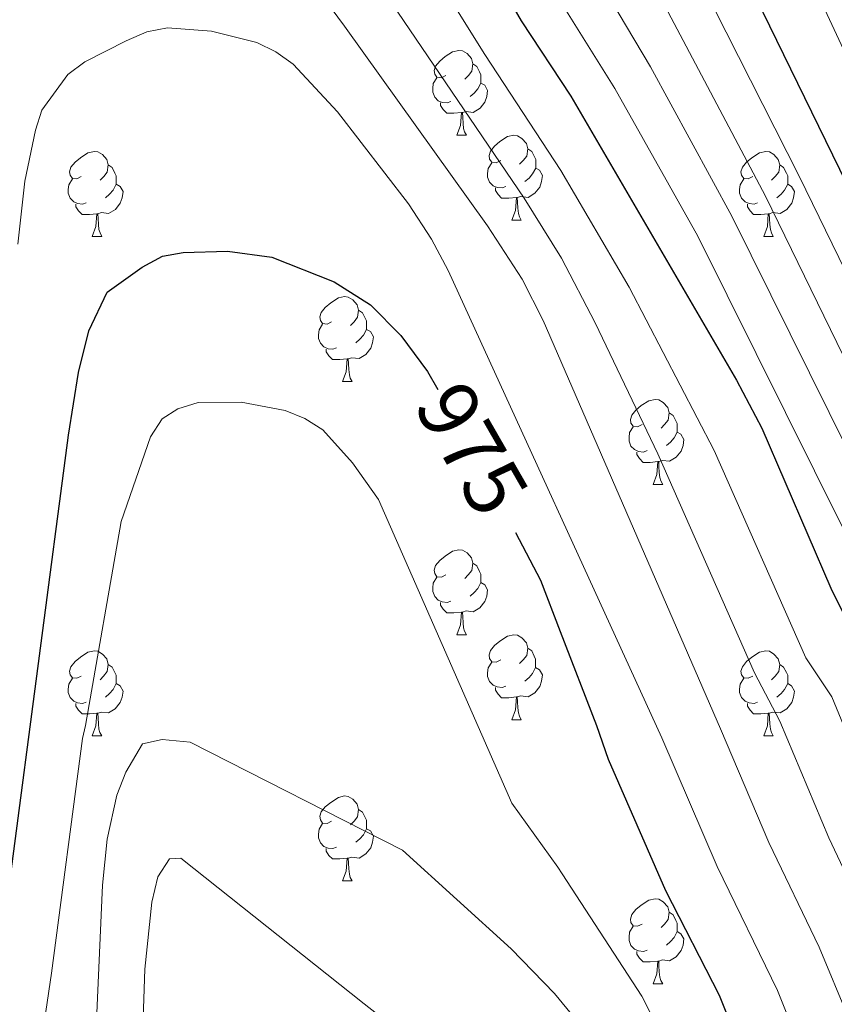
# Model space of a CAD drawing. Units: metres. Extents: x 619508 to 624015, y 4768412 to 4771461.
# Drawn here: x 621535 to 621631, y 4769612 to 4769729 of the extents above; entities that cross this region are included whole.
import ezdxf
from ezdxf.enums import TextEntityAlignment as Align

# ---------------------------------------------------------------- set-up
doc = ezdxf.new("R2010")
doc.units = ezdxf.units.M
doc.header["$MEASUREMENT"] = 0
for name, color, linetype, lineweight in [('Nivel 36', 7, 'Continuous', 0), ('Nivel 4', 7, 'Continuous', 0), ('Nivel 41', 7, 'Continuous', 0), ('Nivel 5', 7, 'Continuous', 0), ('Nivel 61', 7, 'Continuous', 0), ('Nivel 63', 7, 'Continuous', 0)]:
    doc.layers.add(name, color=color, linetype=linetype, lineweight=lineweight)
doc.styles.add('Style-Helvetica-Narrow-Oblique', font='txt')

msp = doc.modelspace()

# ---------------------------------------------------------------- linework, layer by layer
at = {"layer": 'Nivel 36', "color": 92, "linetype": 'Continuous', "lineweight": 0}
for p, q in [((621586.66, 4769715.13), (621587.78, 4769715.13)), ((621593.13, 4769705.09), (621594.26, 4769705.09)), ((621543.58, 4769703.19), (621544.7, 4769703.19)), ((621622.9, 4769703.19), (621624.03, 4769703.19)), ((621573.15, 4769686.04), (621574.28, 4769686.04)), ((621609.84, 4769673.9), (621610.97, 4769673.9)), ((621586.66, 4769656.14), (621587.78, 4769656.14)), ((621593.13, 4769646.1), (621594.26, 4769646.1)), ((621543.58, 4769644.2), (621544.7, 4769644.2)), ((621622.9, 4769644.2), (621624.03, 4769644.2)), ((621573.15, 4769627.05), (621574.28, 4769627.05)), ((621609.84, 4769614.91), (621610.97, 4769614.91))]:
    msp.add_line(p, q, dxfattribs=at)
at = {"layer": 'Nivel 36', "color": 92, "linetype": 'Continuous', "lineweight": 0, "flags": 128}
for points in [[(621585.36, 4769722.19), (621584.83, 4769721.92), (621584.3, 4769721.98), (621584.03, 4769722.35), (621583.98, 4769722.77), (621584.14, 4769723.29), (621584.62, 4769723.89), (621585.25, 4769724.42), (621586.15, 4769725), (621586.9, 4769725.16), (621587.32, 4769725.11), (621587.85, 4769724.79), (621588.38, 4769724.21), (621588.54, 4769723.57), (621588.43, 4769722.72), (621588.01, 4769722.19), (621587.59, 4769721.76)], [(621588.54, 4769723.57), (621589.02, 4769723.25), (621589.33, 4769722.61), (621589.49, 4769722.29), (621589.49, 4769721.71), (621589.49, 4769721.29), (621589.12, 4769720.6), (621588.7, 4769720.12), (621588.22, 4769719.7)], [(621585.94, 4769719.11), (621585.52, 4769718.95), (621584.93, 4769719.01), (621584.46, 4769719.22), (621584.03, 4769719.64), (621583.82, 4769720.23), (621583.82, 4769720.65), (621583.87, 4769721.23), (621584.3, 4769721.92)], [(621589.49, 4769721.29), (621589.95, 4769721.04), (621590.29, 4769720.42), (621590.18, 4769719.7), (621589.97, 4769719.06), (621589.39, 4769718.32), (621588.59, 4769717.84), (621587.74, 4769717.94), (621587.31, 4769717.81)], [(621587.2, 4769717.81), (621586.31, 4769717.73), (621585.47, 4769717.73), (621585.04, 4769718.16), (621584.72, 4769718.63), (621584.72, 4769718.95)], [(621586.66, 4769715.13), (621587.09, 4769716.29), (621587.2, 4769717.81), (621587.31, 4769717.81), (621587.35, 4769717.23), (621587.38, 4769716.54), (621587.45, 4769715.93), (621587.57, 4769715.53), (621587.78, 4769715.13)], [(621591.83, 4769712.15), (621591.3, 4769711.89), (621590.77, 4769711.94), (621590.51, 4769712.31), (621590.45, 4769712.74), (621590.61, 4769713.26), (621591.09, 4769713.85), (621591.73, 4769714.38), (621592.63, 4769714.97), (621593.37, 4769715.13), (621593.8, 4769715.07), (621594.33, 4769714.76), (621594.86, 4769714.17), (621595.02, 4769713.53), (621594.91, 4769712.68), (621594.48, 4769712.15), (621594.06, 4769711.73)], [(621542.28, 4769710.25), (621541.75, 4769709.98), (621541.22, 4769710.04), (621540.95, 4769710.41), (621540.9, 4769710.83), (621541.06, 4769711.35), (621541.54, 4769711.95), (621542.17, 4769712.48), (621543.07, 4769713.06), (621543.82, 4769713.22), (621544.24, 4769713.17), (621544.77, 4769712.85), (621545.3, 4769712.27), (621545.46, 4769711.63), (621545.35, 4769710.78), (621544.93, 4769710.25), (621544.51, 4769709.82)], [(621595.02, 4769713.53), (621595.49, 4769713.22), (621595.81, 4769712.58), (621595.97, 4769712.26), (621595.97, 4769711.68), (621595.97, 4769711.25), (621595.6, 4769710.56), (621595.18, 4769710.08), (621594.7, 4769709.66)], [(621621.6, 4769710.25), (621621.07, 4769709.98), (621620.54, 4769710.04), (621620.28, 4769710.41), (621620.22, 4769710.83), (621620.38, 4769711.35), (621620.86, 4769711.95), (621621.5, 4769712.48), (621622.4, 4769713.06), (621623.14, 4769713.22), (621623.57, 4769713.17), (621624.1, 4769712.85), (621624.63, 4769712.27), (621624.79, 4769711.63), (621624.68, 4769710.78), (621624.25, 4769710.25), (621623.83, 4769709.82)], [(621592.42, 4769709.07), (621591.99, 4769708.91), (621591.41, 4769708.97), (621590.93, 4769709.18), (621590.51, 4769709.61), (621590.29, 4769710.19), (621590.29, 4769710.61), (621590.35, 4769711.2), (621590.77, 4769711.89)], [(621545.46, 4769711.63), (621545.94, 4769711.31), (621546.25, 4769710.67), (621546.41, 4769710.35), (621546.41, 4769709.77), (621546.41, 4769709.35), (621546.04, 4769708.66), (621545.62, 4769708.18), (621545.14, 4769707.76)], [(621595.97, 4769711.25), (621596.42, 4769711), (621596.77, 4769710.39), (621596.66, 4769709.66), (621596.45, 4769709.02), (621595.86, 4769708.28), (621595.07, 4769707.8), (621594.22, 4769707.91), (621593.79, 4769707.78)], [(621624.79, 4769711.63), (621625.26, 4769711.31), (621625.58, 4769710.67), (621625.74, 4769710.35), (621625.74, 4769709.77), (621625.74, 4769709.35), (621625.37, 4769708.66), (621624.95, 4769708.18), (621624.47, 4769707.76)], [(621542.86, 4769707.17), (621542.44, 4769707.01), (621541.85, 4769707.07), (621541.38, 4769707.28), (621540.95, 4769707.7), (621540.74, 4769708.29), (621540.74, 4769708.71), (621540.79, 4769709.29), (621541.22, 4769709.98)], [(621622.19, 4769707.17), (621621.76, 4769707.01), (621621.18, 4769707.07), (621620.7, 4769707.28), (621620.28, 4769707.7), (621620.06, 4769708.29), (621620.06, 4769708.71), (621620.12, 4769709.29), (621620.54, 4769709.98)], [(621546.41, 4769709.35), (621546.87, 4769709.1), (621547.21, 4769708.48), (621547.1, 4769707.76), (621546.89, 4769707.12), (621546.31, 4769706.38), (621545.51, 4769705.9), (621544.66, 4769706), (621544.23, 4769705.87)], [(621593.68, 4769707.78), (621592.79, 4769707.69), (621591.94, 4769707.69), (621591.52, 4769708.12), (621591.2, 4769708.6), (621591.2, 4769708.91)], [(621625.74, 4769709.35), (621626.19, 4769709.1), (621626.54, 4769708.48), (621626.43, 4769707.76), (621626.22, 4769707.12), (621625.63, 4769706.38), (621624.84, 4769705.9), (621623.99, 4769706), (621623.56, 4769705.87)], [(621593.13, 4769705.09), (621593.57, 4769706.25), (621593.68, 4769707.78), (621593.79, 4769707.78), (621593.82, 4769707.19), (621593.86, 4769706.51), (621593.93, 4769705.89), (621594.04, 4769705.49), (621594.26, 4769705.09)], [(621544.12, 4769705.87), (621543.23, 4769705.79), (621542.39, 4769705.79), (621541.96, 4769706.22), (621541.64, 4769706.69), (621541.64, 4769707.01)], [(621623.45, 4769705.87), (621622.56, 4769705.79), (621621.71, 4769705.79), (621621.29, 4769706.22), (621620.97, 4769706.69), (621620.97, 4769707.01)], [(621543.58, 4769703.19), (621544.01, 4769704.35), (621544.12, 4769705.87), (621544.23, 4769705.87), (621544.27, 4769705.29), (621544.3, 4769704.6), (621544.37, 4769703.99), (621544.49, 4769703.59), (621544.7, 4769703.19)], [(621622.9, 4769703.19), (621623.34, 4769704.35), (621623.45, 4769705.87), (621623.56, 4769705.87), (621623.59, 4769705.29), (621623.63, 4769704.6), (621623.7, 4769703.99), (621623.81, 4769703.59), (621624.03, 4769703.19)], [(621571.85, 4769693.1), (621571.32, 4769692.84), (621570.79, 4769692.9), (621570.53, 4769693.26), (621570.47, 4769693.69), (621570.63, 4769694.21), (621571.11, 4769694.8), (621571.75, 4769695.34), (621572.65, 4769695.92), (621573.39, 4769696.08), (621573.82, 4769696.02), (621574.35, 4769695.71), (621574.88, 4769695.12), (621575.04, 4769694.48), (621574.93, 4769693.64), (621574.5, 4769693.1), (621574.08, 4769692.68)], [(621575.04, 4769694.48), (621575.51, 4769694.17), (621575.83, 4769693.53), (621575.99, 4769693.21), (621575.99, 4769692.63), (621575.99, 4769692.2), (621575.62, 4769691.52), (621575.2, 4769691.04), (621574.72, 4769690.62)], [(621572.44, 4769690.02), (621572.01, 4769689.86), (621571.43, 4769689.92), (621570.95, 4769690.14), (621570.53, 4769690.56), (621570.31, 4769691.14), (621570.31, 4769691.56), (621570.37, 4769692.15), (621570.79, 4769692.84)], [(621575.99, 4769692.2), (621576.44, 4769691.96), (621576.79, 4769691.34), (621576.68, 4769690.62), (621576.47, 4769689.98), (621575.88, 4769689.24), (621575.09, 4769688.76), (621574.24, 4769688.86), (621573.81, 4769688.73)], [(621573.7, 4769688.73), (621572.81, 4769688.64), (621571.96, 4769688.64), (621571.54, 4769689.08), (621571.22, 4769689.55), (621571.22, 4769689.86)], [(621573.15, 4769686.04), (621573.59, 4769687.2), (621573.7, 4769688.73), (621573.81, 4769688.73), (621573.84, 4769688.14), (621573.88, 4769687.46), (621573.95, 4769686.84), (621574.06, 4769686.44), (621574.28, 4769686.04)], [(621608.54, 4769680.96), (621608.01, 4769680.7), (621607.48, 4769680.76), (621607.22, 4769681.12), (621607.16, 4769681.55), (621607.32, 4769682.07), (621607.8, 4769682.66), (621608.44, 4769683.2), (621609.34, 4769683.78), (621610.08, 4769683.94), (621610.51, 4769683.88), (621611.04, 4769683.57), (621611.57, 4769682.98), (621611.73, 4769682.34), (621611.62, 4769681.5), (621611.19, 4769680.96), (621610.77, 4769680.54)], [(621611.73, 4769682.34), (621612.2, 4769682.03), (621612.52, 4769681.39), (621612.68, 4769681.07), (621612.68, 4769680.49), (621612.68, 4769680.06), (621612.31, 4769679.38), (621611.89, 4769678.9), (621611.41, 4769678.48)], [(621609.13, 4769677.88), (621608.7, 4769677.72), (621608.12, 4769677.78), (621607.64, 4769678), (621607.22, 4769678.42), (621607, 4769679), (621607, 4769679.42), (621607.06, 4769680.01), (621607.48, 4769680.7)], [(621612.68, 4769680.06), (621613.13, 4769679.82), (621613.48, 4769679.2), (621613.37, 4769678.48), (621613.16, 4769677.84), (621612.57, 4769677.1), (621611.78, 4769676.62), (621610.93, 4769676.72), (621610.5, 4769676.59)], [(621610.39, 4769676.59), (621609.5, 4769676.5), (621608.65, 4769676.5), (621608.23, 4769676.94), (621607.91, 4769677.41), (621607.91, 4769677.72)], [(621609.84, 4769673.9), (621610.28, 4769675.06), (621610.39, 4769676.59), (621610.5, 4769676.59), (621610.53, 4769676), (621610.57, 4769675.32), (621610.64, 4769674.7), (621610.75, 4769674.3), (621610.97, 4769673.9)], [(621585.36, 4769663.2), (621584.82, 4769662.93), (621584.3, 4769662.99), (621584.03, 4769663.36), (621583.98, 4769663.78), (621584.14, 4769664.3), (621584.62, 4769664.9), (621585.25, 4769665.43), (621586.15, 4769666.01), (621586.9, 4769666.17), (621587.32, 4769666.12), (621587.85, 4769665.8), (621588.38, 4769665.22), (621588.54, 4769664.58), (621588.43, 4769663.73), (621588, 4769663.2), (621587.58, 4769662.77)], [(621588.54, 4769664.58), (621589.02, 4769664.26), (621589.33, 4769663.62), (621589.49, 4769663.3), (621589.49, 4769662.72), (621589.49, 4769662.3), (621589.12, 4769661.61), (621588.7, 4769661.13), (621588.22, 4769660.71)], [(621585.94, 4769660.12), (621585.52, 4769659.96), (621584.93, 4769660.02), (621584.46, 4769660.23), (621584.03, 4769660.65), (621583.82, 4769661.24), (621583.82, 4769661.66), (621583.87, 4769662.24), (621584.3, 4769662.93)], [(621589.49, 4769662.3), (621589.94, 4769662.05), (621590.29, 4769661.43), (621590.18, 4769660.71), (621589.97, 4769660.07), (621589.38, 4769659.33), (621588.59, 4769658.85), (621587.74, 4769658.95), (621587.31, 4769658.82)], [(621587.2, 4769658.82), (621586.31, 4769658.74), (621585.46, 4769658.74), (621585.04, 4769659.17), (621584.72, 4769659.64), (621584.72, 4769659.96)], [(621586.66, 4769656.14), (621587.09, 4769657.3), (621587.2, 4769658.82), (621587.31, 4769658.82), (621587.34, 4769658.24), (621587.38, 4769657.55), (621587.45, 4769656.94), (621587.56, 4769656.54), (621587.78, 4769656.14)], [(621591.83, 4769653.16), (621591.3, 4769652.9), (621590.77, 4769652.95), (621590.5, 4769653.32), (621590.45, 4769653.75), (621590.61, 4769654.27), (621591.09, 4769654.86), (621591.72, 4769655.39), (621592.62, 4769655.98), (621593.37, 4769656.14), (621593.8, 4769656.08), (621594.32, 4769655.77), (621594.86, 4769655.18), (621595.02, 4769654.54), (621594.9, 4769653.69), (621594.48, 4769653.16), (621594.06, 4769652.74)], [(621542.28, 4769651.26), (621541.74, 4769650.99), (621541.22, 4769651.05), (621540.95, 4769651.42), (621540.9, 4769651.84), (621541.06, 4769652.36), (621541.54, 4769652.96), (621542.17, 4769653.49), (621543.07, 4769654.07), (621543.82, 4769654.23), (621544.24, 4769654.18), (621544.77, 4769653.86), (621545.3, 4769653.28), (621545.46, 4769652.64), (621545.35, 4769651.79), (621544.92, 4769651.26), (621544.5, 4769650.83)], [(621595.02, 4769654.54), (621595.49, 4769654.23), (621595.8, 4769653.59), (621595.96, 4769653.27), (621595.96, 4769652.69), (621595.96, 4769652.26), (621595.6, 4769651.57), (621595.18, 4769651.09), (621594.7, 4769650.67)], [(621621.6, 4769651.26), (621621.07, 4769650.99), (621620.54, 4769651.05), (621620.28, 4769651.42), (621620.22, 4769651.84), (621620.38, 4769652.36), (621620.86, 4769652.96), (621621.5, 4769653.49), (621622.4, 4769654.07), (621623.14, 4769654.23), (621623.57, 4769654.18), (621624.1, 4769653.86), (621624.63, 4769653.28), (621624.79, 4769652.64), (621624.68, 4769651.79), (621624.25, 4769651.26), (621623.83, 4769650.83)], [(621545.46, 4769652.64), (621545.94, 4769652.32), (621546.25, 4769651.68), (621546.41, 4769651.36), (621546.41, 4769650.78), (621546.41, 4769650.36), (621546.04, 4769649.67), (621545.62, 4769649.19), (621545.14, 4769648.77)], [(621592.42, 4769650.08), (621591.99, 4769649.92), (621591.4, 4769649.98), (621590.93, 4769650.19), (621590.5, 4769650.62), (621590.29, 4769651.2), (621590.29, 4769651.62), (621590.34, 4769652.21), (621590.77, 4769652.9)], [(621624.79, 4769652.64), (621625.26, 4769652.32), (621625.58, 4769651.68), (621625.74, 4769651.36), (621625.74, 4769650.78), (621625.74, 4769650.36), (621625.37, 4769649.67), (621624.95, 4769649.19), (621624.47, 4769648.77)], [(621595.96, 4769652.26), (621596.42, 4769652.01), (621596.76, 4769651.4), (621596.66, 4769650.67), (621596.44, 4769650.03), (621595.86, 4769649.29), (621595.06, 4769648.81), (621594.22, 4769648.92), (621593.78, 4769648.79)], [(621542.86, 4769648.18), (621542.44, 4769648.02), (621541.85, 4769648.08), (621541.38, 4769648.29), (621540.95, 4769648.71), (621540.74, 4769649.3), (621540.74, 4769649.72), (621540.79, 4769650.3), (621541.22, 4769650.99)], [(621546.41, 4769650.36), (621546.86, 4769650.11), (621547.21, 4769649.49), (621547.1, 4769648.77), (621546.89, 4769648.13), (621546.3, 4769647.39), (621545.51, 4769646.91), (621544.66, 4769647.01), (621544.23, 4769646.88)], [(621622.19, 4769648.18), (621621.76, 4769648.02), (621621.18, 4769648.08), (621620.7, 4769648.29), (621620.28, 4769648.71), (621620.06, 4769649.3), (621620.06, 4769649.72), (621620.12, 4769650.3), (621620.54, 4769650.99)], [(621625.74, 4769650.36), (621626.19, 4769650.11), (621626.54, 4769649.49), (621626.43, 4769648.77), (621626.22, 4769648.13), (621625.63, 4769647.39), (621624.84, 4769646.91), (621623.99, 4769647.01), (621623.56, 4769646.88)], [(621593.68, 4769648.79), (621592.78, 4769648.7), (621591.94, 4769648.7), (621591.52, 4769649.13), (621591.2, 4769649.61), (621591.2, 4769649.92)], [(621544.12, 4769646.88), (621543.23, 4769646.8), (621542.38, 4769646.8), (621541.96, 4769647.23), (621541.64, 4769647.7), (621541.64, 4769648.02)], [(621593.13, 4769646.1), (621593.56, 4769647.26), (621593.68, 4769648.79), (621593.78, 4769648.79), (621593.82, 4769648.2), (621593.86, 4769647.52), (621593.92, 4769646.9), (621594.04, 4769646.5), (621594.26, 4769646.1)], [(621623.45, 4769646.88), (621622.56, 4769646.8), (621621.71, 4769646.8), (621621.29, 4769647.23), (621620.97, 4769647.7), (621620.97, 4769648.02)], [(621543.58, 4769644.2), (621544.01, 4769645.36), (621544.12, 4769646.88), (621544.23, 4769646.88), (621544.26, 4769646.3), (621544.3, 4769645.61), (621544.37, 4769645), (621544.48, 4769644.6), (621544.7, 4769644.2)], [(621622.9, 4769644.2), (621623.34, 4769645.36), (621623.45, 4769646.88), (621623.56, 4769646.88), (621623.59, 4769646.3), (621623.63, 4769645.61), (621623.7, 4769645), (621623.81, 4769644.6), (621624.03, 4769644.2)], [(621571.85, 4769634.11), (621571.32, 4769633.85), (621570.79, 4769633.9), (621570.53, 4769634.27), (621570.47, 4769634.7), (621570.63, 4769635.22), (621571.11, 4769635.81), (621571.75, 4769636.34), (621572.65, 4769636.93), (621573.39, 4769637.09), (621573.82, 4769637.03), (621574.35, 4769636.72), (621574.88, 4769636.13), (621575.04, 4769635.49), (621574.93, 4769634.64), (621574.5, 4769634.11), (621574.08, 4769633.69)], [(621575.04, 4769635.49), (621575.51, 4769635.18), (621575.83, 4769634.54), (621575.99, 4769634.22), (621575.99, 4769633.64), (621575.99, 4769633.21), (621575.62, 4769632.52), (621575.2, 4769632.04), (621574.72, 4769631.62)], [(621572.44, 4769631.03), (621572.01, 4769630.87), (621571.43, 4769630.93), (621570.95, 4769631.14), (621570.53, 4769631.57), (621570.31, 4769632.15), (621570.31, 4769632.57), (621570.37, 4769633.16), (621570.79, 4769633.85)], [(621575.99, 4769633.21), (621576.44, 4769632.96), (621576.79, 4769632.35), (621576.68, 4769631.62), (621576.47, 4769630.98), (621575.88, 4769630.24), (621575.09, 4769629.76), (621574.24, 4769629.87), (621573.81, 4769629.74)], [(621573.7, 4769629.74), (621572.81, 4769629.65), (621571.96, 4769629.65), (621571.54, 4769630.08), (621571.22, 4769630.56), (621571.22, 4769630.87)], [(621573.15, 4769627.05), (621573.59, 4769628.21), (621573.7, 4769629.74), (621573.81, 4769629.74), (621573.84, 4769629.15), (621573.88, 4769628.47), (621573.95, 4769627.85), (621574.06, 4769627.45), (621574.28, 4769627.05)], [(621608.54, 4769621.97), (621608.01, 4769621.71), (621607.48, 4769621.76), (621607.22, 4769622.13), (621607.16, 4769622.56), (621607.32, 4769623.08), (621607.8, 4769623.67), (621608.44, 4769624.2), (621609.34, 4769624.79), (621610.08, 4769624.95), (621610.51, 4769624.89), (621611.04, 4769624.58), (621611.57, 4769623.99), (621611.73, 4769623.35), (621611.62, 4769622.5), (621611.19, 4769621.97), (621610.77, 4769621.55)], [(621611.73, 4769623.35), (621612.2, 4769623.04), (621612.52, 4769622.4), (621612.68, 4769622.08), (621612.68, 4769621.5), (621612.68, 4769621.07), (621612.31, 4769620.38), (621611.89, 4769619.9), (621611.41, 4769619.48)], [(621609.13, 4769618.89), (621608.7, 4769618.73), (621608.12, 4769618.79), (621607.64, 4769619), (621607.22, 4769619.43), (621607, 4769620.01), (621607, 4769620.43), (621607.06, 4769621.02), (621607.48, 4769621.71)], [(621612.68, 4769621.07), (621613.13, 4769620.82), (621613.48, 4769620.21), (621613.37, 4769619.48), (621613.16, 4769618.84), (621612.57, 4769618.1), (621611.78, 4769617.62), (621610.93, 4769617.73), (621610.5, 4769617.6)], [(621610.39, 4769617.6), (621609.5, 4769617.51), (621608.65, 4769617.51), (621608.23, 4769617.94), (621607.91, 4769618.42), (621607.91, 4769618.73)], [(621609.84, 4769614.91), (621610.28, 4769616.07), (621610.39, 4769617.6), (621610.5, 4769617.6), (621610.53, 4769617.01), (621610.57, 4769616.33), (621610.64, 4769615.71), (621610.75, 4769615.31), (621610.97, 4769614.91)]]:
    msp.add_lwpolyline(points, dxfattribs=at)
at = {"layer": 'Nivel 4', "color": 36, "linetype": 'Continuous', "lineweight": 30, "flags": 128}
for points, elevation in [([(621607.94, 4769760.11), (621658.2, 4769657.19), (621663.1, 4769645.33), (621672.69, 4769625.66), (621677.07, 4769617.39), (621687.5, 4769599.36), (621692.44, 4769592.08), (621698, 4769580.94), (621700.06, 4769577.99), (621705.13, 4769568.81), (621709.31, 4769562.12), (621718.3, 4769548.64), (621719.65, 4769546.61), (621729.99, 4769534.61), (621732.72, 4769531.94), (621740.99, 4769522.34), (621746.12, 4769516.98), (621754.82, 4769509.52), (621770.52, 4769498.94), (621786.52, 4769487.65), (621800.67, 4769480.35), (621808.14, 4769475.63), (621812.54, 4769473.86), (621816.95, 4769471.49)], 925), ([(621579, 4769755.04), (621594.25, 4769728.64), (621600.1, 4769719.74), (621619.7, 4769686.22), (621622.7, 4769680.54), (621630.82, 4769661.62), (621643.09, 4769636.87), (621650.5, 4769620.3), (621652.8, 4769614.23), (621656.43, 4769601.67), (621659.89, 4769594.93), (621688.38, 4769540.03), (621692.06, 4769532.56), (621693.9, 4769528.81), (621704.34, 4769510.63), (621710.67, 4769500.6), (621716, 4769493.32), (621724.17, 4769483.59), (621731.04, 4769477.52), (621742.28, 4769466.21), (621749.69, 4769460.01)], 950), ([(621533.92, 4769627.59), (621540.76, 4769679.7), (621541.95, 4769687.1), (621543.16, 4769692.04), (621545.35, 4769696.59), (621549.46, 4769699.56), (621551.87, 4769700.84), (621554.33, 4769701.28), (621559.56, 4769701.45), (621564.8, 4769700.75), (621572.16, 4769697.84), (621576.46, 4769695.11), (621580.02, 4769691.48), (621583.18, 4769687.24), (621584.41, 4769685.12)], 975), ([(621593.56, 4769668.22), (621596.52, 4769662.59), (621598.85, 4769656.52), (621603.16, 4769645.43), (621604.52, 4769641.46), (621611.32, 4769625.94), (621617.65, 4769613.58), (621620.66, 4769606.01), (621624.51, 4769593.63), (621642.91, 4769559.12), (621645.65, 4769554.6), (621646.65, 4769551.96), (621649.48, 4769546.46), (621652.92, 4769540.52), (621655.96, 4769535.26), (621667.19, 4769518.23), (621672.5, 4769508.49), (621684.68, 4769488.04), (621685.8, 4769485.58), (621690, 4769478.9), (621693.99, 4769473.21), (621698.43, 4769468.02), (621709.69, 4769453.02)], 975)]:
    msp.add_lwpolyline(points, dxfattribs=dict(at, elevation=elevation))
at = {"layer": 'Nivel 5', "color": 36, "linetype": 'Continuous', "lineweight": 0, "flags": 128}
for points, elevation in [([(621534.77, 4769784.21), (621535.96, 4769783.87), (621537.28, 4769782.58), (621545.73, 4769766.69), (621549.76, 4769759.96), (621573.38, 4769728.03), (621590.28, 4769704.42), (621594.35, 4769698.12), (621596.83, 4769693.24), (621617.8, 4769645.03), (621623.5, 4769631.6), (621629.46, 4769619.24), (621632.95, 4769610.79), (621637.28, 4769596.84), (621652.7, 4769567.67), (621660.71, 4769554.71), (621670.57, 4769536.93), (621673.74, 4769531.21), (621683.33, 4769512.72), (621695.75, 4769491.59), (621700.9, 4769483.94), (621712.32, 4769469.45), (621718.93, 4769462.11)], 965), ([(621614.02, 4769764.5), (621635.12, 4769719.29), (621665.2, 4769659.01), (621669.21, 4769648.08), (621679.56, 4769626.25), (621691.14, 4769605.16), (621698.87, 4769593.51), (621703.62, 4769584.75), (621707.65, 4769579.06), (621712.61, 4769570.78), (621724.67, 4769553.39), (621725.53, 4769552.15), (621735.95, 4769540.43), (621751.95, 4769523.31), (621760.38, 4769516.23), (621791.2, 4769495.03), (621804.03, 4769488.27), (621812.36, 4769483.11), (621815.88, 4769481.69), (621854.08, 4769460.66)], 920), ([(621599.86, 4769764.08), (621627.11, 4769710.32), (621656.84, 4769649.35), (621666.88, 4769626.22), (621673.43, 4769613.22), (621682.94, 4769596.61), (621687.34, 4769589.92), (621692.96, 4769578.77), (621695.07, 4769575.51), (621700.08, 4769566.29), (621713.31, 4769544.91), (621713.99, 4769543.8), (621724.86, 4769529.82), (621727.31, 4769527.26), (621736.84, 4769515.69), (621742.18, 4769510.1), (621752.42, 4769501.29), (621769.62, 4769488.85), (621781.48, 4769480.7), (621795.84, 4769473.04), (621803.61, 4769468.11), (621810.65, 4769464.83)], 930), ([(621594.7, 4769761.71), (621623.12, 4769707.95), (621655.31, 4769641.96), (621665.48, 4769617.73), (621670.69, 4769607.43), (621679.65, 4769591.69), (621682.74, 4769586.82), (621687.92, 4769576.59), (621695.28, 4769563.35), (621708.33, 4769541.18), (621708.99, 4769540.06), (621719.73, 4769525.02), (621727.81, 4769514.86), (621732.03, 4769509.65), (621739.56, 4769501.72), (621745.88, 4769496.11), (621755.78, 4769488.29), (621764.64, 4769481.64), (621776.43, 4769473.75), (621791.42, 4769465.48)], 935), ([(621576.98, 4769745.43), (621589.95, 4769724.68), (621598.95, 4769710.99), (621606.99, 4769697.18), (621617.07, 4769677.89), (621627.9, 4769653.42), (621630.95, 4769648.81), (621636.65, 4769634.95), (621644.3, 4769618.03), (621646.52, 4769612.11), (621650.04, 4769600.06), (621657.23, 4769586.64), (621673.26, 4769556.81), (621684.97, 4769534), (621690.23, 4769523.75), (621699.34, 4769507.91), (621707.12, 4769495.54), (621711.08, 4769490.03), (621719.62, 4769479.68), (621726.32, 4769473.22), (621736.75, 4769461.88)], 955), ([(621571.83, 4769741.26), (621594.62, 4769707.71), (621599.02, 4769700.63), (621603.01, 4769692.97), (621610.39, 4769677.52), (621621.8, 4769651.64), (621624.81, 4769645.92), (621630.59, 4769632.14), (621635.36, 4769622.08), (621639.09, 4769613.18), (621643.66, 4769598.45), (621654.84, 4769577.4), (621658.56, 4769571.29), (621673.5, 4769544.01), (621677.89, 4769535.44), (621686.03, 4769519.53), (621700.72, 4769494.59), (621704.17, 4769489.5), (621708.16, 4769484.13), (621716.68, 4769473.85), (621721.6, 4769468.92), (621730.16, 4769458.71)], 960), ([(621603.86, 4769732.8), (621609.51, 4769723.21), (621619.13, 4769705.57), (621648.98, 4769645.39), (621653.77, 4769634.56), (621664.08, 4769609.23), (621667.98, 4769601.65), (621677.89, 4769584.19), (621684.26, 4769571.75), (621703.35, 4769537.47), (621704.2, 4769535.93), (621714.6, 4769520.22), (621722.1, 4769510.11), (621726.68, 4769504.21), (621734.38, 4769495.72), (621747.27, 4769484.39), (621759.66, 4769474.43), (621771.38, 4769466.8), (621786.79, 4769458.04)], 940), ([(621599.22, 4769730.44), (621605.3, 4769720.66), (621615.14, 4769703.2), (621646.15, 4769640.83), (621652.23, 4769627.17), (621662.68, 4769600.74), (621698.42, 4769533.78), (621700.32, 4769530.22), (621709.47, 4769515.43), (621716.38, 4769505.35), (621721.34, 4769498.77), (621729.2, 4769489.72), (621746.72, 4769473.69), (621754.68, 4769467.22), (621766.33, 4769459.85)], 945), ([(621534.78, 4769702.26), (621535.59, 4769709.72), (621536.85, 4769715.72), (621537.61, 4769718.1), (621540.67, 4769722.32), (621542.68, 4769723.8), (621547.59, 4769726.3), (621550.02, 4769727.37), (621552.48, 4769727.83), (621557.66, 4769727.41), (621563.01, 4769726.08), (621565.28, 4769725), (621567.31, 4769723.54), (621572.56, 4769717.89), (621580.92, 4769707.05), (621583.66, 4769702.88), (621585.62, 4769699.17), (621610.86, 4769643.97), (621617.41, 4769628.77), (621624.52, 4769614.11), (621626.8, 4769608.4), (621630.89, 4769595.24), (621645.84, 4769567.19)], 970), ([(621537.08, 4769604.69), (621538.76, 4769616.17), (621542.42, 4769643.87), (621542.78, 4769645.4), (621546.98, 4769669.5), (621550.45, 4769679.51), (621551.82, 4769681.62), (621553.7, 4769682.82), (621556.1, 4769683.57), (621561.15, 4769683.6), (621566.35, 4769682.63), (621568.68, 4769681.67), (621570.8, 4769680.33), (621574.32, 4769676.44), (621577.38, 4769672.1), (621593.13, 4769636.26), (621598.57, 4769628.7), (621599.1, 4769627.89), (621608.52, 4769613.45), (621614.2, 4769602.19)], 980), ([(621544.01, 4769608.81), (621544.77, 4769626.56), (621545.34, 4769632), (621546.46, 4769637.17), (621547.54, 4769639.89), (621549.52, 4769643.24), (621551.84, 4769643.77), (621555.14, 4769643.46), (621580.24, 4769630.68), (621593.07, 4769619.03), (621598.17, 4769613.75), (621602.35, 4769608.67)], 985), ([(621549.26, 4769601.46), (621549.78, 4769616.64), (621550.6, 4769624.55), (621551.34, 4769627.56), (621552.7, 4769629.65), (621554.04, 4769629.76), (621575.71, 4769612.54), (621582.77, 4769607)], 990)]:
    msp.add_lwpolyline(points, dxfattribs=dict(at, elevation=elevation))
at = {"layer": 'Nivel 61', "color": 250, "linetype": 'Continuous', "lineweight": 0}
msp.add_3dface([(620442.28, 4768821.1), (620401.48, 4771134.65), (623793.18, 4771195.26), (623835.13, 4768881.68)], dxfattribs=at)
at = {"layer": 'Nivel 63', "color": 7, "linetype": 'Continuous', "lineweight": 0}
msp.add_3dface([(619561.03, 4768411.52), (619508.01, 4771381.06), (623962.3, 4771460.6), (624015.32, 4768491.05)], dxfattribs=at)

# ---------------------------------------------------------------- texts
at = {"layer": 'Nivel 41', "color": 27, "linetype": 'Continuous', "lineweight": 0, "style": 'Style-Helvetica-Narrow-Oblique'}
msp.add_text('975', height=7, rotation=299.8755, dxfattribs=at).set_placement((621588.44, 4769678.09, 975), align=Align.MIDDLE_CENTER)

doc.saveas('drawing.dxf')
